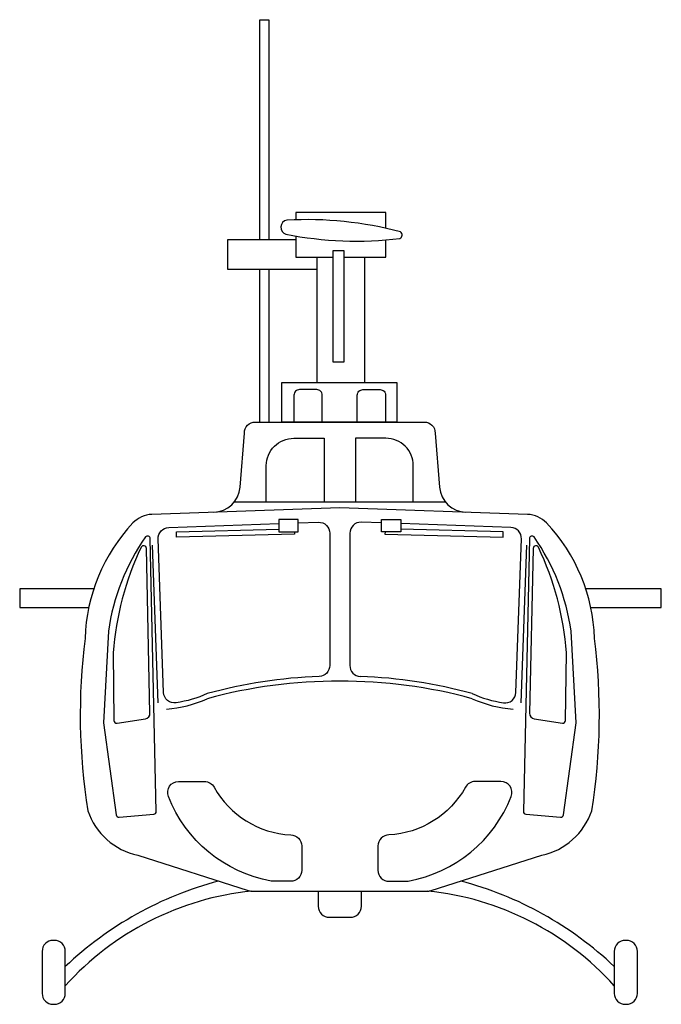
# Model space of a CAD drawing. Extents: x -1.34 to 1.34, y 0 to 4.12.
import ezdxf

# ---------------------------------------------------------------- set-up
doc = ezdxf.new("R2010")
doc.units = 0
doc.header["$MEASUREMENT"] = 0

msp = doc.modelspace()

# ---------------------------------------------------------------- linework, layer by layer
for points in [[(-0.3351, 3.1984), (-0.3351, 4.1191), (-0.2983, 4.1191), (-0.2983, 3.1984)], [(0.1908, 3.2466), (0.1908, 3.3132), (-0.1849, 3.3132), (-0.1849, 3.2819)], [(-0.1849, 3.2142), (-0.1849, 3.1258), (-0.0297, 3.1258)], [(-0.1849, 3.1984), (-0.4714, 3.1984), (-0.4714, 3.0754), (-0.0978, 3.0754)], [(0.0176, 3.1258), (0.1908, 3.1258), (0.1908, 3.1977)], [(-0.0978, 3.1258), (-0.0978, 2.6015), (0.1035, 2.6015), (0.1035, 3.1258)], [(-0.3351, 2.4357), (-0.3351, 3.0754)], [(-0.2983, 3.0754), (-0.2983, 2.4357)], [(-0.442, 2.1027), (-0.0013, 2.1027), (0.4395, 2.1027)], [(-0.1904, 1.977), (-0.1901, 1.9673), (-0.6838, 1.954), (-0.6844, 1.9761), (-0.2563, 1.9876)], [(0.1878, 1.977), (0.1876, 1.9673), (0.6812, 1.954), (0.6818, 1.9761), (0.2537, 1.9876)], [(-0.7602, 1.2619), (-0.7838, 1.9211)], [(0.7577, 1.2619), (0.7812, 1.9211)], [(-1.0302, 1.7376), (-1.3398, 1.7376), (-1.3398, 1.6602), (-1.051, 1.6602)], [(1.0484, 1.6602), (1.3432, 1.6602), (1.3432, 1.7376), (1.0276, 1.7376)]]:
    msp.add_lwpolyline(points)
for points in [[(-0.2227, 3.2803, 0.8), (-0.2268, 3.2219, 0.079021), (0.2503, 3.2037, 0.58215), (0.2522, 3.2316, 0.079021)], [(-0.7793, 0.7951, 0.395947), (-0.7688, 0.8067), (-0.7941, 1.9478, 0.665492), (-0.8137, 1.9555, 0.115978), (-0.9689, 1.5613), (-0.9891, 1.1778), (-0.9365, 0.7926, 0.399436), (-0.9242, 0.7827)], [(0.7767, 0.7951), (0.9216, 0.7827, 0.399436), (0.934, 0.7926), (0.9865, 1.1778), (0.9663, 1.5613, 0.115978), (0.8112, 1.9555, 0.665492), (0.7915, 1.9478), (0.7663, 0.8067, 0.395947)], [(-0.832, 1.9122, 0.093705), (-0.9487, 1.4704), (-0.9455, 1.1877, 0.456633), (-0.9323, 1.1765), (-0.8144, 1.1948, 0.376079), (-0.795, 1.218), (-0.8102, 1.9075, 0.789944)], [(0.9461, 1.4704, 0.093705), (0.8294, 1.9122, 0.789944), (0.8076, 1.9075), (0.7924, 1.218, 0.376079), (0.8118, 1.1948), (0.9297, 1.1765, 0.456633), (0.9429, 1.1877)], [(-0.2877, 0.5156, -0.261483), (-0.718, 0.8699, -0.52737), (-0.6753, 0.9324), (-0.5673, 0.9324, -0.278913), (-0.5267, 0.9078, 0.256263), (-0.2065, 0.7084, -0.414214), (-0.1607, 0.6625), (-0.1607, 0.5607, -0.414214), (-0.2065, 0.5149), (-0.2796, 0.5149, -0.044367)], [(0.1581, 0.5607, 0.414214), (0.204, 0.5149), (0.2771, 0.5149, 0.044367), (0.2851, 0.5156, 0.261483), (0.7155, 0.8699, 0.52737), (0.6727, 0.9324), (0.5647, 0.9324, 0.278913), (0.5241, 0.9078, -0.256263), (0.204, 0.7084, 0.414214), (0.1581, 0.6625)], [(-1.2001, 0.2673, 0.414214), (-1.2459, 0.2215), (-1.2459, 0.0458, 0.414214), (-1.2001, 0), (-1.1949, 0, 0.414214), (-1.1491, 0.0458), (-1.1491, 0.2215, 0.414214), (-1.1949, 0.2673)], [(1.1924, 0.2673, 0.414214), (1.1465, 0.2215), (1.1465, 0.0458, 0.414214), (1.1924, 0), (1.1975, 0, 0.414214), (1.2433, 0.0458), (1.2433, 0.2215, 0.414214), (1.1975, 0.2673)]]:
    msp.add_lwpolyline(points, format="xyb", close=True)
for points in [[(0.0176, 2.6877), (0.0176, 3.1523), (-0.0297, 3.1523), (-0.0297, 2.6877)], [(0.2366, 2.6015), (0.2366, 2.4357), (-0.243, 2.4357), (-0.243, 2.6015)], [(-0.1752, 1.977), (-0.1752, 2.0285), (-0.2563, 2.0285), (-0.2563, 1.977)], [(0.1726, 1.977), (0.1726, 2.0285), (0.2537, 2.0285), (0.2537, 1.977)]]:
    msp.add_lwpolyline(points, close=True)
for points in [[(-0.0746, 2.4357), (-0.0746, 2.5487, 0.414214), (-0.0975, 2.5717), (-0.1701, 2.5717, 0.414214), (-0.193, 2.5487), (-0.193, 2.4357)], [(0.072, 2.4357), (0.072, 2.5487, -0.414214), (0.0949, 2.5717), (0.1675, 2.5717, -0.414214), (0.1904, 2.5487), (0.1904, 2.4357)], [(-0.5285, 2.0585, 0.380944), (-0.4183, 2.1638), (-0.4002, 2.3899, -0.414214), (-0.3543, 2.4357), (-0.0013, 2.4357), (0.3518, 2.4357, -0.414214), (0.3976, 2.3899), (0.4157, 2.1638, 0.380944), (0.5259, 2.0585)], [(-0.3086, 2.1027), (-0.3086, 2.2535, -0.414214), (-0.194, 2.368), (-0.0663, 2.368), (-0.0663, 2.1027)], [(0.306, 2.1027), (0.306, 2.2535, 0.414214), (0.1915, 2.368), (0.0638, 2.368), (0.0638, 2.1027)], [(1.1465, 0.0772, 0.186674), (0.3672, 0.4735, 0.077631), (0.3812, 0.4757), (0.8434, 0.6237, 0.264014), (1.0523, 0.8095, 0.071179), (1.0639, 1.531, 0.183356), (0.8635, 2.0136, 0.19738), (0.7842, 2.0494), (-0.0013, 2.0769), (-0.7868, 2.0494, 0.19738), (-0.8661, 2.0136, 0.183356), (-1.0665, 1.531, 0.071179), (-1.0549, 0.8095, 0.264014), (-0.846, 0.6237), (-0.3838, 0.4757, 0.077631), (-0.3698, 0.4735), (-0.0013, 0.4735), (0.3672, 0.4735)], [(-0.5555, 1.2999, -0.06897), (-0.6852, 1.2612, -0.448825), (-0.738, 1.3048), (-0.7609, 1.9473, -0.414432), (-0.7167, 1.9947), (-0.2563, 2.0108)], [(-0.1752, 2.0137), (-0.0907, 2.0166, -0.424496), (-0.0433, 1.9708), (-0.0433, 1.4174, -0.403347), (-0.0874, 1.3716)], [(0.1726, 2.0137), (0.0881, 2.0166, 0.424496), (0.0407, 1.9708), (0.0407, 1.4174, 0.403347), (0.0848, 1.3716)], [(0.5529, 1.2999, 0.06897), (0.6827, 1.2612, 0.448825), (0.7354, 1.3048), (0.7584, 1.9473, 0.414432), (0.7142, 1.9947), (0.2537, 2.0108)], [(-0.0874, 1.3716, 0.05747), (-0.5555, 1.2999)], [(0.5529, 1.2999, 0.05747), (0.0848, 1.3716)], [(0.5529, 1.2786, 0.067929), (-0.0013, 1.3517, 0.067929), (-0.5555, 1.2786)], [(-0.7262, 1.2353, 0.090008), (-0.5555, 1.2786)], [(0.5529, 1.2786, 0.090008), (0.7236, 1.2353)], [(-0.5079, 0.5154, 0.125748), (-1.1491, 0.1583)], [(1.1465, 0.1583, 0.125748), (0.5054, 0.5154)], [(-0.3698, 0.4735, 0.186674), (-1.1491, 0.0772)], [(-0.0914, 0.4735), (-0.0914, 0.4102, 0.414214), (-0.0456, 0.3643), (0.043, 0.3643, 0.414214), (0.0888, 0.4102), (0.0888, 0.4735)]]:
    msp.add_lwpolyline(points, format="xyb")

doc.saveas('drawing.dxf')
